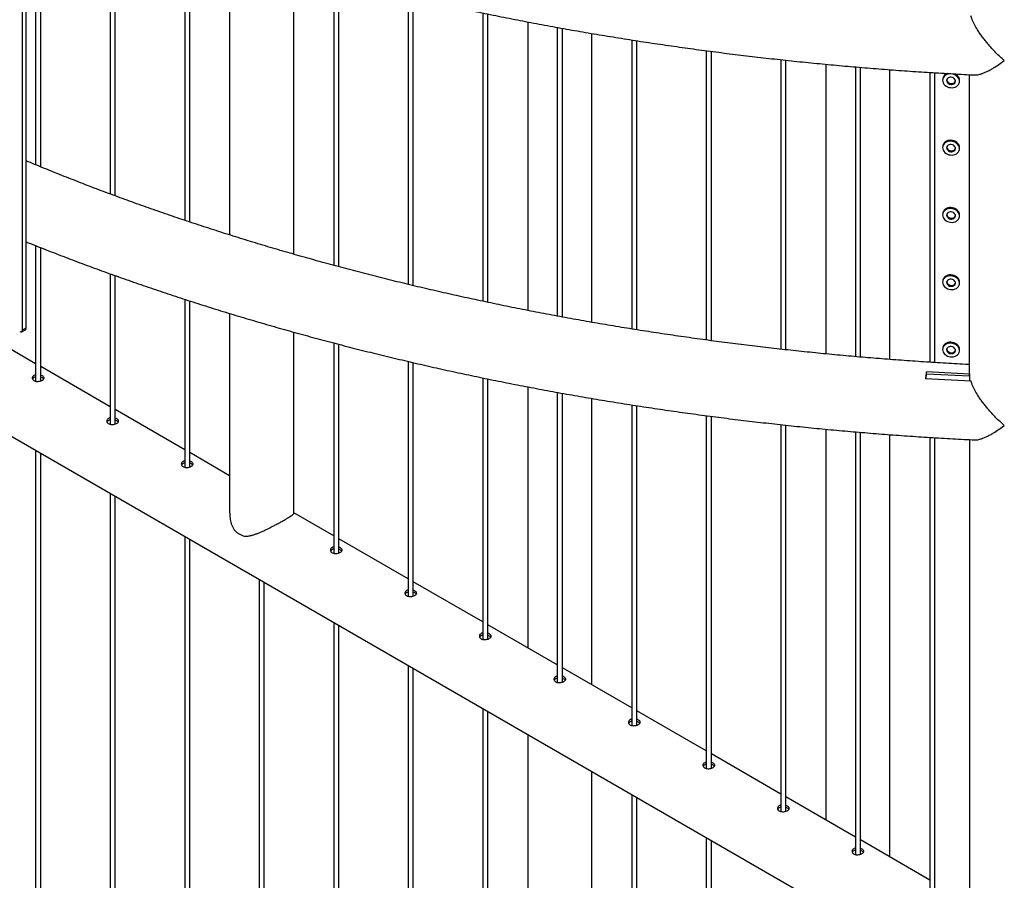
# Model space of a CAD drawing. Units: millimetres. Extents: x 0 to 42, y 0 to 29.8.
# Drawn here: x 35.1 to 38, y 20.5 to 23 of the extents above; entities that cross this region are included whole.
import ezdxf

# ---------------------------------------------------------------- set-up
doc = ezdxf.new("R2010")
doc.units = ezdxf.units.MM

msp = doc.modelspace()

# ---------------------------------------------------------------- linework, layer by layer
at = {"color": 7, "linetype": 'Continuous', "lineweight": 25}
for p, q in [((35.066, 22.0998), (35.066, 23.4198)), ((35.0766, 22.1059), (35.0766, 23.426)), ((35.1045, 23.4312), (35.1045, 22.589)), ((35.1195, 22.5828), (35.1195, 23.4253)), ((35.3255, 23.3477), (35.3255, 22.5024)), ((35.3405, 22.4969), (35.3405, 23.3424)), ((35.5464, 23.2722), (35.5464, 22.4243)), ((35.5614, 22.4193), (35.5614, 23.2674)), ((35.6798, 23.2302), (35.6798, 22.381)), ((35.87, 22.3238), (35.87, 23.1748)), ((35.9884, 23.1428), (35.9884, 22.2908)), ((36.0034, 22.2868), (36.0034, 23.1388)), ((36.2093, 23.0879), (36.2093, 22.2344)), ((36.2243, 22.2308), (36.2243, 23.0844)), ((36.4303, 23.0392), (36.4303, 22.1844)), ((36.4453, 22.1811), (36.4453, 23.0361)), ((36.5637, 23.0126), (36.5637, 22.1571)), ((36.6513, 22.9963), (36.6513, 22.1404)), ((36.6663, 22.1376), (36.6663, 22.9936)), ((36.7539, 22.1219), (36.7539, 22.9783)), ((36.8723, 22.959), (36.8723, 22.1021)), ((36.8873, 22.0997), (36.8873, 22.9567)), ((37.0932, 22.9272), (37.0932, 22.0695)), ((37.1082, 22.0675), (37.1082, 22.9252)), ((37.3142, 22.9006), (37.3142, 22.0423)), ((37.3292, 22.0406), (37.3292, 22.899)), ((37.4475, 22.8871), (37.4475, 22.0284)), ((37.5352, 22.8792), (37.5352, 22.0203)), ((37.5502, 22.019), (37.5502, 22.8779)), ((37.6378, 22.0119), (37.6378, 22.871)), ((37.7561, 22.8628), (37.7561, 22.0036)), ((37.7711, 22.0026), (37.7711, 22.8619)), ((37.7946, 22.8448), (37.7941, 22.8419)), ((37.8435, 22.834), (37.8439, 22.8368)), ((37.8735, 21.9681), (37.8735, 22.8561)), ((37.7946, 22.6453), (37.7941, 22.6424)), ((37.8435, 22.6344), (37.8439, 22.6373)), ((37.7946, 22.4457), (37.7941, 22.4428)), ((37.8435, 22.4349), (37.8439, 22.4378)), ((35.1045, 22.3493), (35.1045, 21.9475)), ((35.1195, 21.9483), (35.1195, 22.3433)), ((34.099, 22.3232), (37.8734, 20.1443)), ((35.3255, 22.2658), (35.3255, 21.8199)), ((35.3405, 21.8208), (35.3405, 22.2605)), ((37.7946, 22.2462), (37.7941, 22.2433)), ((37.8435, 22.2353), (37.8439, 22.2382)), ((35.5464, 22.1903), (35.5464, 21.6924)), ((35.5614, 21.6932), (35.5614, 22.1854)), ((35.6798, 22.1483), (35.6798, 21.5564)), ((35.066, 22.0998), (35.0766, 22.1059)), ((35.0634, 22.094), (35.074, 22.1002)), ((35.87, 21.5564), (35.87, 22.0928)), ((35.1045, 21.9994), (34.9861, 22.0677)), ((35.9884, 22.0608), (35.9884, 21.4372)), ((36.0034, 21.4381), (36.0034, 22.0569)), ((37.7946, 22.0466), (37.7941, 22.0438)), ((37.8435, 22.0358), (37.8439, 22.0387)), ((35.3255, 21.8718), (35.1195, 21.9907)), ((36.2093, 22.006), (36.2093, 21.3097)), ((36.2243, 21.3105), (36.2243, 22.0025)), ((36.4303, 21.9573), (36.4303, 21.1821)), ((37.7433, 21.9555), (37.8774, 21.9486)), ((37.8735, 21.9681), (37.7456, 21.9749)), ((37.7456, 21.9687), (37.7456, 21.9749)), ((37.8735, 21.962), (37.7456, 21.9687)), ((37.8735, 21.9681), (37.8735, 21.9721)), ((37.8735, 21.969), (37.8735, 21.9488)), ((37.8735, 21.962), (37.8735, 21.9681)), ((36.4453, 21.183), (36.4453, 21.9542)), ((36.5637, 21.9307), (36.5637, 21.157)), ((36.6513, 21.9144), (36.6513, 21.0545)), ((36.6663, 21.0554), (36.6663, 21.9117)), ((36.7539, 21.0472), (36.7539, 21.8964)), ((36.8723, 21.8771), (36.8723, 20.927)), ((36.8873, 20.9278), (36.8873, 21.8748)), ((35.5464, 21.7442), (35.3405, 21.8631)), ((37.0932, 21.8453), (37.0932, 20.7994)), ((37.1082, 20.8003), (37.1082, 21.8433)), ((37.3142, 21.8187), (37.3142, 20.6719)), ((37.3292, 20.6727), (37.3292, 21.8171)), ((37.4475, 21.8051), (37.4475, 20.6468)), ((37.5352, 21.7973), (37.5352, 20.5443)), ((37.5502, 20.5451), (37.5502, 21.796)), ((37.6378, 20.5369), (37.6378, 21.789)), ((37.7561, 21.7809), (37.7561, 20.4167)), ((37.7711, 20.4176), (37.7711, 21.7799)), ((37.8735, 21.7742), (37.8735, 20.2636)), ((35.1045, 21.7427), (35.1045, 19.9018)), ((35.1195, 19.9027), (35.1195, 21.7341)), ((35.6798, 21.6673), (35.5614, 21.7356)), ((35.3255, 21.6152), (35.3255, 19.7743)), ((35.3405, 19.7751), (35.3405, 21.6065)), ((35.9884, 21.4891), (35.87, 21.5574)), ((35.5464, 21.4876), (35.5464, 19.6467)), ((35.5614, 19.6475), (35.5614, 21.479)), ((36.2093, 21.3616), (36.0034, 21.4805)), ((35.7674, 21.3601), (35.7674, 19.5191)), ((35.7824, 19.52), (35.7824, 21.3514)), ((36.4303, 21.234), (36.2243, 21.3529)), ((35.9884, 21.2325), (35.9884, 19.3916)), ((36.0034, 19.3924), (36.0034, 21.2238)), ((36.6513, 21.1064), (36.4453, 21.2253)), ((36.2093, 21.1049), (36.2093, 19.264)), ((36.2243, 19.2649), (36.2243, 21.0963)), ((36.8723, 20.9789), (36.6663, 21.0978)), ((36.4303, 20.9774), (36.4303, 19.1364)), ((36.4453, 19.1373), (36.4453, 20.9687)), ((37.0932, 20.8513), (36.8873, 20.9702)), ((36.5637, 20.9004), (36.5637, 19.0003)), ((37.3142, 20.7237), (37.1082, 20.8426)), ((36.7539, 19.0003), (36.7539, 20.7906)), ((36.8723, 20.7222), (36.8723, 18.8813)), ((36.8873, 18.8822), (36.8873, 20.7136)), ((37.5352, 20.5962), (37.3292, 20.7151)), ((37.0932, 20.5947), (37.0932, 18.7537)), ((37.1082, 18.7546), (37.1082, 20.586)), ((37.7561, 20.4686), (37.5502, 20.5875))]:
    msp.add_line(p, q, dxfattribs=at)
at = {"color": 7, "linetype": 'Continuous', "lineweight": 25, "flags": 128}
for points in [[(37.8411, 22.8457), (37.8387, 22.8491), (37.8355, 22.8522), (37.8317, 22.8547), (37.8274, 22.8566), (37.8229, 22.8579), (37.8181, 22.8584), (37.8135, 22.8582), (37.8089, 22.8572), (37.8048, 22.8556), (37.8011, 22.8533), (37.7981, 22.8505), (37.7959, 22.8472), (37.7944, 22.8436), (37.7939, 22.8397), (37.7942, 22.8359), (37.7955, 22.832), (37.7975, 22.8284), (37.8004, 22.8252), (37.8039, 22.8224), (37.8079, 22.8202), (37.8124, 22.8186), (37.817, 22.8177), (37.8218, 22.8175), (37.8264, 22.8181), (37.8307, 22.8194), (37.8346, 22.8214), (37.838, 22.8239), (37.8406, 22.827), (37.8425, 22.8305), (37.8435, 22.8342), (37.8436, 22.8381), (37.8428, 22.842), (37.8411, 22.8457)], [(37.8305, 22.842), (37.8286, 22.8444), (37.8261, 22.8464), (37.823, 22.8478), (37.8197, 22.8486), (37.8163, 22.8486), (37.813, 22.8479), (37.8102, 22.8465), (37.8079, 22.8445), (37.8064, 22.8421), (37.8057, 22.8394), (37.8059, 22.8366), (37.807, 22.8339), (37.8089, 22.8314), (37.8115, 22.8295), (37.8145, 22.828), (37.8179, 22.8273), (37.8213, 22.8273), (37.8245, 22.828), (37.8273, 22.8294), (37.8296, 22.8314), (37.8311, 22.8338), (37.8318, 22.8365), (37.8316, 22.8393), (37.8305, 22.842)], [(37.8062, 22.8415), (37.8064, 22.8395), (37.8075, 22.8368), (37.8094, 22.8343), (37.8119, 22.8323), (37.815, 22.8309), (37.8183, 22.8302), (37.8217, 22.8302), (37.825, 22.8309), (37.8278, 22.8323), (37.8301, 22.8342), (37.8316, 22.8367), (37.8318, 22.8373)], [(37.8411, 22.6461), (37.8387, 22.6496), (37.8355, 22.6526), (37.8317, 22.6552), (37.8274, 22.6571), (37.8229, 22.6583), (37.8181, 22.6588), (37.8135, 22.6586), (37.8089, 22.6577), (37.8048, 22.656), (37.8011, 22.6538), (37.7981, 22.6509), (37.7959, 22.6476), (37.7944, 22.644), (37.7939, 22.6402), (37.7942, 22.6363), (37.7955, 22.6325), (37.7975, 22.6289), (37.8004, 22.6256), (37.8039, 22.6228), (37.8079, 22.6206), (37.8124, 22.619), (37.817, 22.6181), (37.8218, 22.618), (37.8264, 22.6186), (37.8307, 22.6199), (37.8346, 22.6218), (37.838, 22.6244), (37.8406, 22.6275), (37.8425, 22.6309), (37.8435, 22.6347), (37.8436, 22.6386), (37.8428, 22.6424), (37.8411, 22.6461)], [(37.8416, 22.649), (37.8391, 22.6525), (37.836, 22.6555), (37.8322, 22.658), (37.8279, 22.6599), (37.8233, 22.6612), (37.8186, 22.6617), (37.8139, 22.6615), (37.8094, 22.6606), (37.8053, 22.6589), (37.8016, 22.6566), (37.7986, 22.6538), (37.7963, 22.6505), (37.7949, 22.6469), (37.7946, 22.6453)], [(37.8305, 22.6425), (37.8286, 22.6449), (37.8261, 22.6469), (37.823, 22.6483), (37.8197, 22.649), (37.8163, 22.6491), (37.813, 22.6483), (37.8102, 22.647), (37.8079, 22.645), (37.8064, 22.6426), (37.8057, 22.6399), (37.8059, 22.6371), (37.807, 22.6343), (37.8089, 22.6319), (37.8115, 22.6299), (37.8145, 22.6285), (37.8179, 22.6278), (37.8213, 22.6277), (37.8245, 22.6285), (37.8273, 22.6299), (37.8296, 22.6318), (37.8311, 22.6342), (37.8318, 22.637), (37.8316, 22.6398), (37.8305, 22.6425)], [(37.8062, 22.6419), (37.8064, 22.6399), (37.8075, 22.6372), (37.8094, 22.6348), (37.8119, 22.6328), (37.815, 22.6314), (37.8183, 22.6306), (37.8217, 22.6306), (37.825, 22.6313), (37.8278, 22.6327), (37.8301, 22.6347), (37.8316, 22.6371), (37.8318, 22.6378)], [(37.8411, 22.4466), (37.8387, 22.45), (37.8355, 22.4531), (37.8317, 22.4556), (37.8274, 22.4575), (37.8229, 22.4588), (37.8181, 22.4593), (37.8135, 22.4591), (37.8089, 22.4581), (37.8048, 22.4565), (37.8011, 22.4542), (37.7981, 22.4514), (37.7959, 22.4481), (37.7944, 22.4445), (37.7939, 22.4407), (37.7942, 22.4368), (37.7955, 22.433), (37.7975, 22.4294), (37.8004, 22.4261), (37.8039, 22.4233), (37.8079, 22.4211), (37.8124, 22.4195), (37.817, 22.4186), (37.8218, 22.4184), (37.8264, 22.419), (37.8307, 22.4203), (37.8346, 22.4223), (37.838, 22.4249), (37.8406, 22.4279), (37.8425, 22.4314), (37.8435, 22.4351), (37.8436, 22.439), (37.8428, 22.4429), (37.8411, 22.4466)], [(37.8416, 22.4495), (37.8391, 22.4529), (37.836, 22.456), (37.8322, 22.4585), (37.8279, 22.4604), (37.8233, 22.4617), (37.8186, 22.4622), (37.8139, 22.462), (37.8094, 22.461), (37.8053, 22.4594), (37.8016, 22.4571), (37.7986, 22.4543), (37.7963, 22.451), (37.7949, 22.4474), (37.7946, 22.4457)], [(37.8305, 22.4429), (37.8286, 22.4454), (37.8261, 22.4474), (37.823, 22.4488), (37.8197, 22.4495), (37.8163, 22.4495), (37.813, 22.4488), (37.8102, 22.4474), (37.8079, 22.4454), (37.8064, 22.443), (37.8057, 22.4403), (37.8059, 22.4375), (37.807, 22.4348), (37.8089, 22.4324), (37.8115, 22.4304), (37.8145, 22.429), (37.8179, 22.4282), (37.8213, 22.4282), (37.8245, 22.4289), (37.8273, 22.4303), (37.8296, 22.4323), (37.8311, 22.4347), (37.8318, 22.4374), (37.8316, 22.4402), (37.8305, 22.4429)], [(37.8062, 22.4424), (37.8064, 22.4404), (37.8075, 22.4377), (37.8094, 22.4352), (37.8119, 22.4332), (37.815, 22.4318), (37.8183, 22.4311), (37.8217, 22.4311), (37.825, 22.4318), (37.8278, 22.4332), (37.8301, 22.4352), (37.8316, 22.4376), (37.8318, 22.4382)], [(37.8411, 22.2471), (37.8387, 22.2505), (37.8355, 22.2535), (37.8317, 22.2561), (37.8274, 22.258), (37.8229, 22.2592), (37.8181, 22.2598), (37.8135, 22.2595), (37.8089, 22.2586), (37.8048, 22.257), (37.8011, 22.2547), (37.7981, 22.2518), (37.7959, 22.2486), (37.7944, 22.2449), (37.7939, 22.2411), (37.7942, 22.2372), (37.7955, 22.2334), (37.7975, 22.2298), (37.8004, 22.2266), (37.8039, 22.2238), (37.8079, 22.2215), (37.8124, 22.2199), (37.817, 22.219), (37.8218, 22.2189), (37.8264, 22.2195), (37.8307, 22.2208), (37.8346, 22.2227), (37.838, 22.2253), (37.8406, 22.2284), (37.8425, 22.2319), (37.8435, 22.2356), (37.8436, 22.2395), (37.8428, 22.2433), (37.8411, 22.2471)], [(37.8416, 22.2499), (37.8391, 22.2534), (37.836, 22.2564), (37.8322, 22.2589), (37.8279, 22.2609), (37.8233, 22.2621), (37.8186, 22.2626), (37.8139, 22.2624), (37.8094, 22.2615), (37.8053, 22.2598), (37.8016, 22.2576), (37.7986, 22.2547), (37.7963, 22.2514), (37.7949, 22.2478), (37.7946, 22.2462)], [(37.8305, 22.2434), (37.8286, 22.2458), (37.8261, 22.2478), (37.823, 22.2492), (37.8197, 22.25), (37.8163, 22.25), (37.813, 22.2493), (37.8102, 22.2479), (37.8079, 22.2459), (37.8064, 22.2435), (37.8057, 22.2408), (37.8059, 22.238), (37.807, 22.2353), (37.8089, 22.2328), (37.8115, 22.2308), (37.8145, 22.2294), (37.8179, 22.2287), (37.8213, 22.2287), (37.8245, 22.2294), (37.8273, 22.2308), (37.8296, 22.2327), (37.8311, 22.2352), (37.8318, 22.2379), (37.8316, 22.2407), (37.8305, 22.2434)], [(37.8062, 22.2428), (37.8064, 22.2408), (37.8075, 22.2381), (37.8094, 22.2357), (37.8119, 22.2337), (37.815, 22.2323), (37.8183, 22.2316), (37.8217, 22.2315), (37.825, 22.2323), (37.8278, 22.2336), (37.8301, 22.2356), (37.8316, 22.238), (37.8318, 22.2387)], [(37.8411, 22.0475), (37.8387, 22.051), (37.8355, 22.054), (37.8317, 22.0565), (37.8274, 22.0584), (37.8229, 22.0597), (37.8181, 22.0602), (37.8135, 22.06), (37.8089, 22.0591), (37.8048, 22.0574), (37.8011, 22.0551), (37.7981, 22.0523), (37.7959, 22.049), (37.7944, 22.0454), (37.7939, 22.0416), (37.7942, 22.0377), (37.7955, 22.0339), (37.7975, 22.0303), (37.8004, 22.027), (37.8039, 22.0242), (37.8079, 22.022), (37.8124, 22.0204), (37.817, 22.0195), (37.8218, 22.0194), (37.8264, 22.0199), (37.8307, 22.0212), (37.8346, 22.0232), (37.838, 22.0258), (37.8406, 22.0288), (37.8425, 22.0323), (37.8435, 22.0361), (37.8436, 22.0399), (37.8428, 22.0438), (37.8411, 22.0475)], [(37.8416, 22.0504), (37.8391, 22.0538), (37.836, 22.0569), (37.8322, 22.0594), (37.8279, 22.0613), (37.8233, 22.0626), (37.8186, 22.0631), (37.8139, 22.0629), (37.8094, 22.0619), (37.8053, 22.0603), (37.8016, 22.058), (37.7986, 22.0552), (37.7963, 22.0519), (37.7949, 22.0483), (37.7946, 22.0466)], [(37.8305, 22.0438), (37.8286, 22.0463), (37.8261, 22.0483), (37.823, 22.0497), (37.8197, 22.0504), (37.8163, 22.0504), (37.813, 22.0497), (37.8102, 22.0483), (37.8079, 22.0464), (37.8064, 22.0439), (37.8057, 22.0412), (37.8059, 22.0384), (37.807, 22.0357), (37.8089, 22.0333), (37.8115, 22.0313), (37.8145, 22.0299), (37.8179, 22.0291), (37.8213, 22.0291), (37.8245, 22.0298), (37.8273, 22.0312), (37.8296, 22.0332), (37.8311, 22.0356), (37.8318, 22.0383), (37.8316, 22.0411), (37.8305, 22.0438)], [(37.8062, 22.0433), (37.8064, 22.0413), (37.8075, 22.0386), (37.8094, 22.0362), (37.8119, 22.0342), (37.815, 22.0327), (37.8183, 22.032), (37.8217, 22.032), (37.825, 22.0327), (37.8278, 22.0341), (37.8301, 22.0361), (37.8316, 22.0385), (37.8318, 22.0391)], [(37.8735, 21.9701), (37.8735, 21.9701), (37.8735, 21.9681)]]:
    msp.add_lwpolyline(points, dxfattribs=at)
at = {"color": 7, "linetype": 'Continuous', "lineweight": 25}
for centre, radius, start, end in [((37.8139, 22.8408), 0.0197, 105.7883, 168.4295), ((37.82, 22.8355), 0.0252, 31.2819, 66.7329), ((37.8265, 22.8395), 0.0176, 351.2702, 30.9776), ((37.8265, 22.64), 0.0176, 351.2702, 30.9776), ((37.8265, 22.4404), 0.0176, 351.2702, 30.9776), ((37.8265, 22.2409), 0.0176, 351.2702, 30.9776), ((35.0705, 22.1052), 0.00616, 305.0133, 6.2988), ((35.0606, 22.0989), 0.00546, 230.7967, 9.214), ((37.8265, 22.0413), 0.0176, 351.2702, 30.9776), ((35.753, 21.572), 0.0892, 229.1369, 250.8685)]:
    msp.add_arc(centre, radius, start, end, dxfattribs=at)
for points, knots in [([(35.0511, 23.4526), (35.0606, 23.4487), (35.0887, 23.4373), (35.1359, 23.4187), (35.1925, 23.3968), (35.2496, 23.3753), (35.3071, 23.3542), (35.365, 23.3335), (35.4233, 23.3132), (35.482, 23.2933), (35.5411, 23.2738), (35.6006, 23.2547), (35.6604, 23.236), (35.7206, 23.2178), (35.7812, 23.1999), (35.8421, 23.1824), (35.9034, 23.1654), (35.965, 23.1488), (36.0269, 23.1326), (36.0891, 23.1168), (36.1517, 23.1015), (36.2145, 23.0866), (36.2776, 23.0721), (36.341, 23.058), (36.4047, 23.0444), (36.4687, 23.0312), (36.5329, 23.0184), (36.5974, 23.0061), (36.6621, 22.9942), (36.727, 22.9828), (36.7921, 22.9718), (36.8575, 22.9612), (36.9231, 22.9511), (36.9888, 22.9415), (37.0548, 22.9322), (37.1209, 22.9235), (37.1872, 22.9151), (37.2537, 22.9073), (37.3203, 22.8998), (37.387, 22.8929), (37.4539, 22.8864), (37.5209, 22.8803), (37.5881, 22.8747), (37.6553, 22.8695), (37.7226, 22.8648), (37.7901, 22.8606), (37.8456, 22.8574), (37.8787, 22.8558), (37.8892, 22.8553)], [0, 0, 0, 0, 0.011438, 0.033693, 0.055946, 0.078197, 0.100448, 0.122697, 0.144945, 0.167192, 0.189437, 0.211681, 0.233924, 0.256166, 0.278406, 0.300645, 0.322883, 0.34512, 0.367356, 0.38959, 0.411823, 0.434056, 0.456287, 0.478517, 0.500747, 0.522975, 0.545202, 0.567429, 0.589654, 0.611879, 0.634103, 0.656326, 0.678548, 0.70077, 0.722991, 0.745211, 0.76743, 0.789649, 0.811868, 0.834086, 0.856303, 0.87852, 0.900737, 0.922953, 0.945168, 0.967384, 0.989599, 1, 1, 1, 1]), ([(37.9768, 22.8982), (37.9768, 22.8983), (37.9725, 22.9018), (37.9642, 22.9093), (37.9517, 22.9213), (37.9394, 22.9341), (37.9287, 22.9463), (37.9195, 22.9576), (37.9117, 22.9677), (37.9043, 22.9782), (37.8964, 22.9905), (37.8897, 23.002), (37.8845, 23.0125), (37.8806, 23.0213), (37.8785, 23.0272), (37.8774, 23.0305)], [0, 0, 0, 0, 0.000613, 0.10272, 0.204823, 0.309943, 0.415046, 0.487875, 0.560696, 0.635258, 0.709805, 0.817339, 0.872464, 0.927578, 1, 1, 1, 1]), ([(37.8892, 22.8553), (37.8895, 22.8553), (37.8913, 22.8551), (37.8953, 22.8554), (37.9009, 22.8564), (37.9078, 22.8582), (37.9157, 22.8611), (37.925, 22.8652), (37.9348, 22.8702), (37.9466, 22.8771), (37.9606, 22.8862), (37.9713, 22.894), (37.9768, 22.8982), (37.9768, 22.8982)], [0, 0, 0, 0, 0.0155827, 0.0919718, 0.1705009, 0.2490418, 0.3540955, 0.4591705, 0.5671829, 0.6752072, 0.8363124, 0.9992425, 1, 1, 1, 1]), ([(37.8735, 21.9967), (37.8723, 21.9968), (37.849, 21.9979), (37.8036, 22.0005), (37.7375, 22.0047), (37.6714, 22.0093), (37.6055, 22.0143), (37.5396, 22.0198), (37.4739, 22.0258), (37.4083, 22.0322), (37.3428, 22.039), (37.2775, 22.0463), (37.2124, 22.0541), (37.1474, 22.0622), (37.0826, 22.0708), (37.0179, 22.0799), (36.9535, 22.0894), (36.8893, 22.0993), (36.8253, 22.1097), (36.7615, 22.1205), (36.6979, 22.1317), (36.6346, 22.1433), (36.5715, 22.1554), (36.5087, 22.1679), (36.4462, 22.1809), (36.3839, 22.1942), (36.3219, 22.208), (36.2602, 22.2222), (36.1988, 22.2368), (36.1377, 22.2519), (36.077, 22.2673), (36.0165, 22.2831), (35.9564, 22.2994), (35.8967, 22.3161), (35.8373, 22.3331), (35.7782, 22.3506), (35.7196, 22.3685), (35.6613, 22.3867), (35.6034, 22.4054), (35.5459, 22.4244), (35.4888, 22.4438), (35.4321, 22.4636), (35.3758, 22.4838), (35.32, 22.5043), (35.2645, 22.5253), (35.2096, 22.5466), (35.1551, 22.5683), (35.1108, 22.5863), (35.0848, 22.5971), (35.0766, 22.6006)], [0, 0, 0, 0, 0.001218, 0.023207, 0.045197, 0.067186, 0.089174, 0.111162, 0.13315, 0.155137, 0.177124, 0.19911, 0.221096, 0.243081, 0.265065, 0.287049, 0.309032, 0.331015, 0.352996, 0.374977, 0.396957, 0.418936, 0.440914, 0.462891, 0.484867, 0.506842, 0.528816, 0.550789, 0.572761, 0.594732, 0.616702, 0.63867, 0.660637, 0.682603, 0.704568, 0.726532, 0.748494, 0.770455, 0.792415, 0.814373, 0.83633, 0.858285, 0.880239, 0.902192, 0.924143, 0.946093, 0.968041, 0.989988, 1, 1, 1, 1]), ([(35.0766, 22.3604), (35.0777, 22.3599), (35.0973, 22.352), (35.1359, 22.3368), (35.1925, 22.3149), (35.2496, 22.2934), (35.3071, 22.2723), (35.365, 22.2516), (35.4233, 22.2313), (35.482, 22.2114), (35.5411, 22.1919), (35.6006, 22.1728), (35.6604, 22.1541), (35.7206, 22.1358), (35.7812, 22.118), (35.8421, 22.1005), (35.9034, 22.0835), (35.965, 22.0669), (36.0269, 22.0507), (36.0891, 22.0349), (36.1517, 22.0196), (36.2145, 22.0047), (36.2776, 21.9902), (36.341, 21.9761), (36.4047, 21.9625), (36.4687, 21.9493), (36.5329, 21.9365), (36.5974, 21.9242), (36.6621, 21.9123), (36.727, 21.9009), (36.7921, 21.8899), (36.8575, 21.8793), (36.9231, 21.8692), (36.9888, 21.8595), (37.0548, 21.8503), (37.1209, 21.8415), (37.1872, 21.8332), (37.2537, 21.8254), (37.3203, 21.8179), (37.387, 21.811), (37.4539, 21.8044), (37.5209, 21.7984), (37.5881, 21.7928), (37.6553, 21.7876), (37.7226, 21.7829), (37.7901, 21.7787), (37.8456, 21.7755), (37.8787, 21.7739), (37.8892, 21.7734)], [0, 0, 0, 0, 0.001261, 0.023745, 0.046227, 0.068708, 0.091188, 0.113666, 0.136143, 0.158618, 0.181093, 0.203566, 0.226038, 0.248508, 0.270978, 0.293446, 0.315913, 0.338378, 0.360843, 0.383306, 0.405768, 0.42823, 0.45069, 0.473149, 0.495607, 0.518064, 0.54052, 0.562976, 0.58543, 0.607883, 0.630336, 0.652788, 0.675239, 0.697689, 0.720139, 0.742588, 0.765036, 0.787484, 0.809931, 0.832378, 0.854824, 0.877269, 0.899715, 0.922159, 0.944604, 0.967048, 0.989492, 1, 1, 1, 1]), ([(35.0996, 21.9646), (35.0984, 21.9637), (35.0959, 21.9619), (35.0943, 21.9582), (35.0946, 21.9544), (35.0969, 21.9509), (35.1008, 21.9483), (35.106, 21.9468), (35.1119, 21.9466), (35.1178, 21.9475), (35.123, 21.9494), (35.127, 21.9519), (35.1293, 21.9548), (35.1297, 21.9578), (35.1282, 21.9608), (35.1247, 21.9634), (35.1215, 21.9651), (35.1196, 21.9655), (35.1195, 21.9656)], [0, 0, 0, 0, 0.066199, 0.132378, 0.199062, 0.266102, 0.332587, 0.398467, 0.464638, 0.531537, 0.598474, 0.664707, 0.730593, 0.797007, 0.864027, 0.930783, 0.9968, 1, 1, 1, 1]), ([(35.0996, 21.9585), (35.0983, 21.9576), (35.0963, 21.9563), (35.0956, 21.9544), (35.0954, 21.9537)], [0, 0, 0, 0, 0.654967, 1, 1, 1, 1]), ([(35.1045, 21.9663), (35.1039, 21.9662), (35.1021, 21.966), (35.1006, 21.9652), (35.0996, 21.9646)], [0, 0, 0, 0, 0.29694, 1, 1, 1, 1]), ([(35.1045, 21.9602), (35.104, 21.9601), (35.1021, 21.9598), (35.1006, 21.9591), (35.0996, 21.9585)], [0, 0, 0, 0, 0.285501, 1, 1, 1, 1]), ([(35.1282, 21.9538), (35.1281, 21.9541), (35.1275, 21.9553), (35.1246, 21.9572), (35.1216, 21.9589), (35.1196, 21.9593), (35.1195, 21.9594)], [0, 0, 0, 0, 0.105705, 0.543103, 0.974914, 1, 1, 1, 1]), ([(37.7456, 21.9749), (37.7452, 21.972), (37.7444, 21.966), (37.7437, 21.959), (37.7433, 21.9555)], [0, 0, 0, 0, 0.496627, 1, 1, 1, 1]), ([(37.7456, 21.9687), (37.7452, 21.9658), (37.7447, 21.9617), (37.7441, 21.9568), (37.744, 21.9555)], [0, 0, 0, 0, 0.7232275, 1, 1, 1, 1]), ([(37.9768, 21.8163), (37.9768, 21.8163), (37.9725, 21.8199), (37.9642, 21.8274), (37.9517, 21.8393), (37.9394, 21.8522), (37.9287, 21.8644), (37.9195, 21.8757), (37.9117, 21.8858), (37.9043, 21.8962), (37.8964, 21.9085), (37.8897, 21.9201), (37.8845, 21.9306), (37.8806, 21.9393), (37.8785, 21.9453), (37.8774, 21.9486)], [0, 0, 0, 0, 0.000613, 0.10272, 0.204823, 0.309943, 0.415046, 0.487875, 0.560696, 0.635258, 0.709805, 0.817339, 0.872464, 0.927578, 1, 1, 1, 1]), ([(35.3255, 21.8388), (35.3249, 21.8387), (35.323, 21.8384), (35.3216, 21.8376), (35.3206, 21.837)], [0, 0, 0, 0, 0.29694, 1, 1, 1, 1]), ([(35.3206, 21.837), (35.3193, 21.8361), (35.3168, 21.8343), (35.3153, 21.8306), (35.3156, 21.8268), (35.3178, 21.8233), (35.3218, 21.8207), (35.327, 21.8193), (35.3328, 21.819), (35.3387, 21.82), (35.344, 21.8218), (35.348, 21.8244), (35.3503, 21.8272), (35.3507, 21.8303), (35.3491, 21.8333), (35.3456, 21.8359), (35.3425, 21.8375), (35.3405, 21.838), (35.3405, 21.838)], [0, 0, 0, 0, 0.066199, 0.132378, 0.199062, 0.266102, 0.332587, 0.398467, 0.464638, 0.531537, 0.598474, 0.664707, 0.730593, 0.797007, 0.864027, 0.930783, 0.9968, 1, 1, 1, 1]), ([(35.3206, 21.8309), (35.3193, 21.83), (35.3173, 21.8287), (35.3166, 21.8268), (35.3163, 21.8262)], [0, 0, 0, 0, 0.654967, 1, 1, 1, 1]), ([(35.3255, 21.8326), (35.3249, 21.8325), (35.3231, 21.8323), (35.3216, 21.8315), (35.3206, 21.8309)], [0, 0, 0, 0, 0.285501, 1, 1, 1, 1]), ([(35.3492, 21.8263), (35.3491, 21.8265), (35.3485, 21.8277), (35.3456, 21.8296), (35.3425, 21.8313), (35.3406, 21.8318), (35.3405, 21.8318)], [0, 0, 0, 0, 0.1057047, 0.5431026, 0.9749139, 1, 1, 1, 1]), ([(37.8892, 21.7734), (37.8895, 21.7734), (37.8913, 21.7732), (37.8953, 21.7735), (37.9009, 21.7745), (37.9078, 21.7763), (37.9157, 21.7791), (37.925, 21.7833), (37.9348, 21.7883), (37.9466, 21.7952), (37.9606, 21.8043), (37.9713, 21.8121), (37.9768, 21.8163), (37.9768, 21.8163)], [0, 0, 0, 0, 0.0155827, 0.0919718, 0.1705009, 0.2490418, 0.3540955, 0.4591705, 0.5671829, 0.6752072, 0.8363124, 0.9992425, 1, 1, 1, 1]), ([(35.5416, 21.7095), (35.5403, 21.7086), (35.5378, 21.7068), (35.5362, 21.7031), (35.5365, 21.6993), (35.5388, 21.6958), (35.5428, 21.6931), (35.548, 21.6917), (35.5538, 21.6915), (35.5597, 21.6924), (35.565, 21.6943), (35.569, 21.6968), (35.5713, 21.6997), (35.5717, 21.7027), (35.5701, 21.7057), (35.5666, 21.7083), (35.5635, 21.71), (35.5615, 21.7104), (35.5614, 21.7104)], [0, 0, 0, 0, 0.066199, 0.132378, 0.199062, 0.266102, 0.332587, 0.398467, 0.464638, 0.531537, 0.598474, 0.664707, 0.730593, 0.797007, 0.864027, 0.930783, 0.9968, 1, 1, 1, 1]), ([(35.5416, 21.7034), (35.5402, 21.7025), (35.5382, 21.7011), (35.5376, 21.6993), (35.5373, 21.6986)], [0, 0, 0, 0, 0.654967, 1, 1, 1, 1]), ([(35.5464, 21.7112), (35.5459, 21.7111), (35.544, 21.7108), (35.5426, 21.71), (35.5416, 21.7095)], [0, 0, 0, 0, 0.29694, 1, 1, 1, 1]), ([(35.5464, 21.7051), (35.5459, 21.705), (35.544, 21.7047), (35.5426, 21.7039), (35.5416, 21.7034)], [0, 0, 0, 0, 0.285501, 1, 1, 1, 1]), ([(35.5702, 21.6987), (35.5701, 21.6989), (35.5695, 21.7002), (35.5666, 21.7021), (35.5635, 21.7038), (35.5615, 21.7042), (35.5614, 21.7042)], [0, 0, 0, 0, 0.1057047, 0.5431026, 0.9749139, 1, 1, 1, 1]), ([(35.68, 21.5564), (35.6801, 21.5515), (35.6804, 21.541), (35.6836, 21.5275), (35.6878, 21.5165), (35.6912, 21.5097), (35.6937, 21.5059), (35.6947, 21.5045)], [0, 0, 0, 0, 0.267146, 0.582135, 0.74444, 0.906638, 1, 1, 1, 1]), ([(35.7238, 21.4877), (35.7272, 21.4878), (35.7341, 21.4879), (35.744, 21.4901), (35.7534, 21.493), (35.7623, 21.4962), (35.7714, 21.4999), (35.7823, 21.5047), (35.795, 21.5108), (35.8086, 21.5177), (35.821, 21.5243), (35.832, 21.5302), (35.8421, 21.536), (35.8506, 21.541), (35.8576, 21.5453), (35.8629, 21.5489), (35.8669, 21.5519), (35.8691, 21.5541), (35.87, 21.5556), (35.8699, 21.5562), (35.8699, 21.5564)], [0, 0, 0, 0, 0.057904, 0.117074, 0.16399, 0.210911, 0.259188, 0.307459, 0.380445, 0.45529, 0.514996, 0.576334, 0.6361, 0.697903, 0.753359, 0.810216, 0.870126, 0.931247, 0.976121, 1, 1, 1, 1]), ([(35.9835, 21.4544), (35.9823, 21.4535), (35.9798, 21.4517), (35.9782, 21.448), (35.9785, 21.4441), (35.9807, 21.4406), (35.9847, 21.438), (35.9899, 21.4366), (35.9957, 21.4363), (36.0016, 21.4373), (36.0069, 21.4391), (36.0109, 21.4417), (36.0132, 21.4445), (36.0136, 21.4476), (36.012, 21.4506), (36.0086, 21.4532), (36.0054, 21.4548), (36.0035, 21.4553), (36.0034, 21.4553)], [0, 0, 0, 0, 0.066199, 0.132378, 0.199062, 0.266102, 0.332587, 0.398467, 0.464638, 0.531537, 0.598474, 0.664707, 0.730593, 0.797007, 0.864027, 0.930783, 0.9968, 1, 1, 1, 1]), ([(35.9835, 21.4482), (35.9822, 21.4473), (35.9802, 21.446), (35.9795, 21.4441), (35.9793, 21.4435)], [0, 0, 0, 0, 0.654967, 1, 1, 1, 1]), ([(35.9884, 21.4561), (35.9878, 21.456), (35.986, 21.4557), (35.9845, 21.4549), (35.9835, 21.4544)], [0, 0, 0, 0, 0.29694, 1, 1, 1, 1]), ([(35.9884, 21.4499), (35.9878, 21.4499), (35.986, 21.4496), (35.9845, 21.4488), (35.9835, 21.4482)], [0, 0, 0, 0, 0.285501, 1, 1, 1, 1]), ([(36.0121, 21.4436), (36.012, 21.4438), (36.0114, 21.445), (36.0085, 21.4469), (36.0054, 21.4486), (36.0035, 21.4491), (36.0034, 21.4491)], [0, 0, 0, 0, 0.105705, 0.543103, 0.974914, 1, 1, 1, 1]), ([(36.2045, 21.3268), (36.2032, 21.3259), (36.2007, 21.3241), (36.1991, 21.3204), (36.1994, 21.3166), (36.2017, 21.3131), (36.2057, 21.3105), (36.2109, 21.309), (36.2167, 21.3088), (36.2226, 21.3097), (36.2279, 21.3116), (36.2319, 21.3141), (36.2342, 21.317), (36.2346, 21.32), (36.233, 21.323), (36.2295, 21.3256), (36.2264, 21.3273), (36.2244, 21.3277), (36.2243, 21.3277)], [0, 0, 0, 0, 0.066199, 0.132378, 0.199062, 0.266102, 0.332587, 0.398467, 0.464638, 0.531537, 0.598474, 0.664707, 0.730593, 0.797007, 0.864027, 0.930783, 0.9968, 1, 1, 1, 1]), ([(36.2045, 21.3207), (36.2032, 21.3198), (36.2011, 21.3184), (36.2005, 21.3166), (36.2002, 21.3159)], [0, 0, 0, 0, 0.654967, 1, 1, 1, 1]), ([(36.2093, 21.3285), (36.2088, 21.3284), (36.2069, 21.3281), (36.2055, 21.3273), (36.2045, 21.3268)], [0, 0, 0, 0, 0.29694, 1, 1, 1, 1]), ([(36.2093, 21.3224), (36.2088, 21.3223), (36.2069, 21.322), (36.2055, 21.3212), (36.2045, 21.3207)], [0, 0, 0, 0, 0.285501, 1, 1, 1, 1]), ([(36.2331, 21.316), (36.233, 21.3162), (36.2324, 21.3175), (36.2295, 21.3194), (36.2264, 21.3211), (36.2245, 21.3215), (36.2243, 21.3215)], [0, 0, 0, 0, 0.105705, 0.543103, 0.974914, 1, 1, 1, 1]), ([(36.4254, 21.1992), (36.4242, 21.1983), (36.4217, 21.1965), (36.4201, 21.1928), (36.4204, 21.189), (36.4227, 21.1855), (36.4267, 21.1829), (36.4318, 21.1814), (36.4377, 21.1812), (36.4436, 21.1821), (36.4488, 21.184), (36.4528, 21.1865), (36.4552, 21.1894), (36.4556, 21.1924), (36.454, 21.1954), (36.4505, 21.1981), (36.4474, 21.1997), (36.4454, 21.2002), (36.4453, 21.2002)], [0, 0, 0, 0, 0.066199, 0.132378, 0.199062, 0.266102, 0.332587, 0.398467, 0.464638, 0.531537, 0.598474, 0.664707, 0.730593, 0.797007, 0.864027, 0.930783, 0.9968, 1, 1, 1, 1]), ([(36.4303, 21.2009), (36.4298, 21.2009), (36.4279, 21.2006), (36.4265, 21.1998), (36.4254, 21.1992)], [0, 0, 0, 0, 0.29694, 1, 1, 1, 1]), ([(36.4254, 21.1931), (36.4241, 21.1922), (36.4221, 21.1909), (36.4214, 21.189), (36.4212, 21.1884)], [0, 0, 0, 0, 0.654967, 1, 1, 1, 1]), ([(36.4303, 21.1948), (36.4298, 21.1947), (36.4279, 21.1945), (36.4265, 21.1937), (36.4254, 21.1931)], [0, 0, 0, 0, 0.2855011, 1, 1, 1, 1]), ([(36.4541, 21.1884), (36.4539, 21.1887), (36.4534, 21.1899), (36.4504, 21.1918), (36.4474, 21.1935), (36.4454, 21.194), (36.4453, 21.194)], [0, 0, 0, 0, 0.1057047, 0.5431026, 0.9749139, 1, 1, 1, 1]), ([(36.6464, 21.0717), (36.6452, 21.0708), (36.6427, 21.069), (36.6411, 21.0653), (36.6414, 21.0614), (36.6437, 21.058), (36.6476, 21.0553), (36.6528, 21.0539), (36.6587, 21.0537), (36.6646, 21.0546), (36.6698, 21.0565), (36.6738, 21.059), (36.6761, 21.0618), (36.6765, 21.0649), (36.6749, 21.0679), (36.6715, 21.0705), (36.6683, 21.0722), (36.6664, 21.0726), (36.6663, 21.0726)], [0, 0, 0, 0, 0.066199, 0.132378, 0.199062, 0.266102, 0.332587, 0.398467, 0.464638, 0.531537, 0.598474, 0.664707, 0.730593, 0.797007, 0.864027, 0.930783, 0.9968, 1, 1, 1, 1]), ([(36.6464, 21.0655), (36.6451, 21.0647), (36.6431, 21.0633), (36.6424, 21.0614), (36.6422, 21.0608)], [0, 0, 0, 0, 0.654967, 1, 1, 1, 1]), ([(36.6513, 21.0734), (36.6507, 21.0733), (36.6489, 21.073), (36.6474, 21.0722), (36.6464, 21.0717)], [0, 0, 0, 0, 0.29694, 1, 1, 1, 1]), ([(36.6513, 21.0672), (36.6508, 21.0672), (36.6489, 21.0669), (36.6474, 21.0661), (36.6464, 21.0655)], [0, 0, 0, 0, 0.285501, 1, 1, 1, 1]), ([(36.675, 21.0609), (36.6749, 21.0611), (36.6743, 21.0623), (36.6714, 21.0642), (36.6684, 21.0659), (36.6664, 21.0664), (36.6663, 21.0664)], [0, 0, 0, 0, 0.105705, 0.543103, 0.974914, 1, 1, 1, 1]), ([(36.8674, 20.9441), (36.8661, 20.9432), (36.8636, 20.9414), (36.8621, 20.9377), (36.8623, 20.9339), (36.8646, 20.9304), (36.8686, 20.9278), (36.8738, 20.9263), (36.8796, 20.9261), (36.8855, 20.927), (36.8908, 20.9289), (36.8948, 20.9314), (36.8971, 20.9343), (36.8975, 20.9373), (36.8959, 20.9403), (36.8924, 20.9429), (36.8893, 20.9446), (36.8873, 20.945), (36.8873, 20.9451)], [0, 0, 0, 0, 0.066199, 0.132378, 0.199062, 0.266102, 0.332587, 0.398467, 0.464638, 0.531537, 0.598474, 0.664707, 0.730593, 0.797007, 0.864027, 0.930783, 0.9968, 1, 1, 1, 1]), ([(36.8674, 20.938), (36.8661, 20.9371), (36.8641, 20.9357), (36.8634, 20.9339), (36.8631, 20.9332)], [0, 0, 0, 0, 0.654967, 1, 1, 1, 1]), ([(36.8723, 20.9458), (36.8717, 20.9457), (36.8698, 20.9454), (36.8684, 20.9447), (36.8674, 20.9441)], [0, 0, 0, 0, 0.29694, 1, 1, 1, 1]), ([(36.8723, 20.9397), (36.8717, 20.9396), (36.8699, 20.9393), (36.8684, 20.9385), (36.8674, 20.938)], [0, 0, 0, 0, 0.285501, 1, 1, 1, 1]), ([(36.896, 20.9333), (36.8959, 20.9336), (36.8953, 20.9348), (36.8924, 20.9367), (36.8893, 20.9384), (36.8874, 20.9388), (36.8873, 20.9389)], [0, 0, 0, 0, 0.1057047, 0.5431026, 0.9749139, 1, 1, 1, 1]), ([(37.0884, 20.8165), (37.0871, 20.8156), (37.0846, 20.8138), (37.083, 20.8101), (37.0833, 20.8063), (37.0856, 20.8028), (37.0896, 20.8002), (37.0948, 20.7987), (37.1006, 20.7985), (37.1065, 20.7995), (37.1118, 20.8013), (37.1158, 20.8038), (37.1181, 20.8067), (37.1185, 20.8097), (37.1169, 20.8127), (37.1134, 20.8154), (37.1103, 20.817), (37.1083, 20.8175), (37.1082, 20.8175)], [0, 0, 0, 0, 0.066199, 0.132378, 0.199062, 0.266102, 0.332587, 0.398467, 0.464638, 0.531537, 0.598474, 0.664707, 0.730593, 0.797007, 0.864027, 0.930783, 0.9968, 1, 1, 1, 1]), ([(37.0932, 20.8182), (37.0927, 20.8182), (37.0908, 20.8179), (37.0894, 20.8171), (37.0884, 20.8165)], [0, 0, 0, 0, 0.29694, 1, 1, 1, 1]), ([(37.0884, 20.8104), (37.087, 20.8095), (37.085, 20.8082), (37.0843, 20.8063), (37.0841, 20.8057)], [0, 0, 0, 0, 0.654967, 1, 1, 1, 1]), ([(37.0932, 20.8121), (37.0927, 20.812), (37.0908, 20.8118), (37.0894, 20.811), (37.0884, 20.8104)], [0, 0, 0, 0, 0.285501, 1, 1, 1, 1]), ([(37.117, 20.8058), (37.1169, 20.806), (37.1163, 20.8072), (37.1133, 20.8091), (37.1103, 20.8108), (37.1083, 20.8113), (37.1082, 20.8113)], [0, 0, 0, 0, 0.105705, 0.543103, 0.974914, 1, 1, 1, 1]), ([(37.3093, 20.689), (37.3081, 20.6881), (37.3056, 20.6863), (37.304, 20.6826), (37.3043, 20.6788), (37.3066, 20.6753), (37.3105, 20.6726), (37.3157, 20.6712), (37.3216, 20.671), (37.3275, 20.6719), (37.3327, 20.6738), (37.3367, 20.6763), (37.339, 20.6792), (37.3394, 20.6822), (37.3379, 20.6852), (37.3344, 20.6878), (37.3312, 20.6895), (37.3293, 20.6899), (37.3292, 20.6899)], [0, 0, 0, 0, 0.066199, 0.132378, 0.199062, 0.266102, 0.332587, 0.398467, 0.464638, 0.531537, 0.598474, 0.664707, 0.730593, 0.797007, 0.864027, 0.930783, 0.9968, 1, 1, 1, 1]), ([(37.3093, 20.6828), (37.308, 20.682), (37.306, 20.6806), (37.3053, 20.6787), (37.3051, 20.6781)], [0, 0, 0, 0, 0.654967, 1, 1, 1, 1]), ([(37.3142, 20.6907), (37.3136, 20.6906), (37.3118, 20.6903), (37.3103, 20.6895), (37.3093, 20.689)], [0, 0, 0, 0, 0.29694, 1, 1, 1, 1]), ([(37.3142, 20.6845), (37.3137, 20.6845), (37.3118, 20.6842), (37.3104, 20.6834), (37.3093, 20.6828)], [0, 0, 0, 0, 0.285501, 1, 1, 1, 1]), ([(37.3379, 20.6782), (37.3378, 20.6784), (37.3373, 20.6797), (37.3343, 20.6816), (37.3313, 20.6832), (37.3293, 20.6837), (37.3292, 20.6837)], [0, 0, 0, 0, 0.1057047, 0.5431026, 0.9749139, 1, 1, 1, 1]), ([(37.5303, 20.5614), (37.529, 20.5605), (37.5266, 20.5587), (37.525, 20.555), (37.5253, 20.5512), (37.5275, 20.5477), (37.5315, 20.5451), (37.5367, 20.5436), (37.5425, 20.5434), (37.5484, 20.5443), (37.5537, 20.5462), (37.5577, 20.5487), (37.56, 20.5516), (37.5604, 20.5546), (37.5588, 20.5576), (37.5554, 20.5602), (37.5522, 20.5619), (37.5503, 20.5623), (37.5502, 20.5624)], [0, 0, 0, 0, 0.0661987, 0.132378, 0.1990616, 0.2661024, 0.3325866, 0.3984668, 0.4646377, 0.5315368, 0.5984745, 0.6647075, 0.7305928, 0.797007, 0.8640269, 0.9307828, 0.9967998, 1, 1, 1, 1]), ([(37.5303, 20.5553), (37.529, 20.5544), (37.527, 20.5531), (37.5263, 20.5512), (37.5261, 20.5505)], [0, 0, 0, 0, 0.654967, 1, 1, 1, 1]), ([(37.5352, 20.5631), (37.5346, 20.563), (37.5328, 20.5628), (37.5313, 20.562), (37.5303, 20.5614)], [0, 0, 0, 0, 0.29694, 1, 1, 1, 1]), ([(37.5352, 20.557), (37.5346, 20.5569), (37.5328, 20.5566), (37.5313, 20.5559), (37.5303, 20.5553)], [0, 0, 0, 0, 0.285501, 1, 1, 1, 1]), ([(37.5589, 20.5506), (37.5588, 20.5509), (37.5582, 20.5521), (37.5553, 20.554), (37.5522, 20.5557), (37.5503, 20.5561), (37.5502, 20.5562)], [0, 0, 0, 0, 0.105705, 0.543103, 0.974914, 1, 1, 1, 1])]:
    msp.add_open_spline(points, degree=3, knots=knots, dxfattribs=at)

doc.saveas('drawing.dxf')
